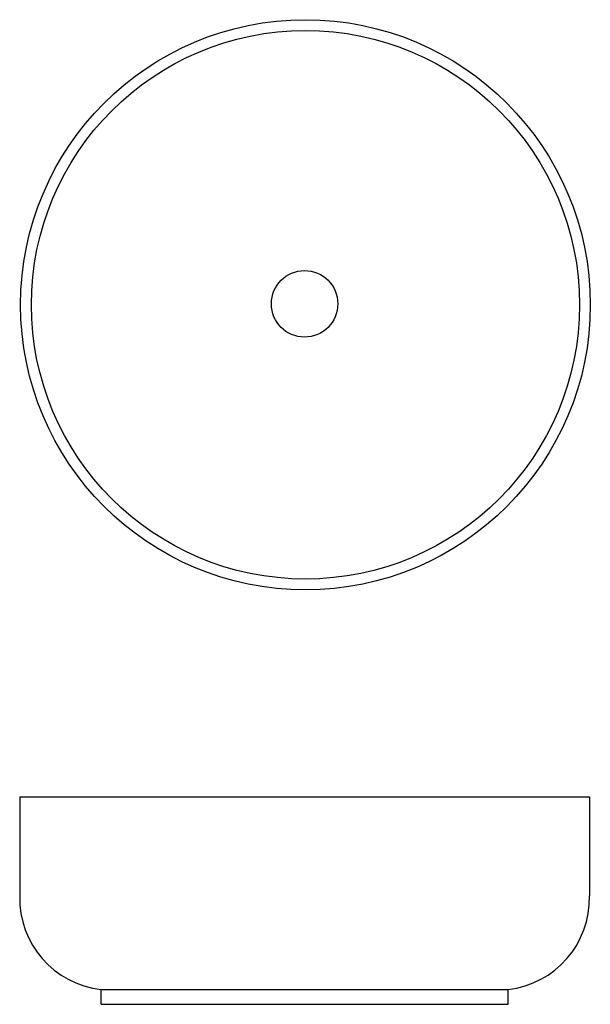
# Model space of a CAD drawing. Units: millimetres. Extents: x 410 to 795, y 302 to 967.
import ezdxf

# ---------------------------------------------------------------- set-up
doc = ezdxf.new("R2010")
doc.units = ezdxf.units.MM

msp = doc.modelspace()

# ---------------------------------------------------------------- linework, layer by layer
for p, q in [((409.57, 442.43), (794.57, 442.43)), ((409.57, 442.43), (409.57, 375.64)), ((794.57, 442.43), (794.57, 375.64)), ((464.57, 312.43), (739.57, 312.43)), ((464.57, 302.43), (464.57, 312.43)), ((739.57, 302.43), (739.57, 312.43)), ((464.57, 302.43), (739.57, 302.43))]:
    msp.add_line(p, q)
for centre, radius in [((602.68, 774.81), 192.5), ((602.68, 774.81), 185.21), ((602.07, 775.44), 22.45)]:
    msp.add_circle(centre, radius)
for centre, start, end in [((471.55, 374.03), 178.51592, 263.53583), ((732.59, 374.03), 276.46417, 1.48408)]:
    msp.add_arc(centre, 62, start, end)

doc.saveas('drawing.dxf')
